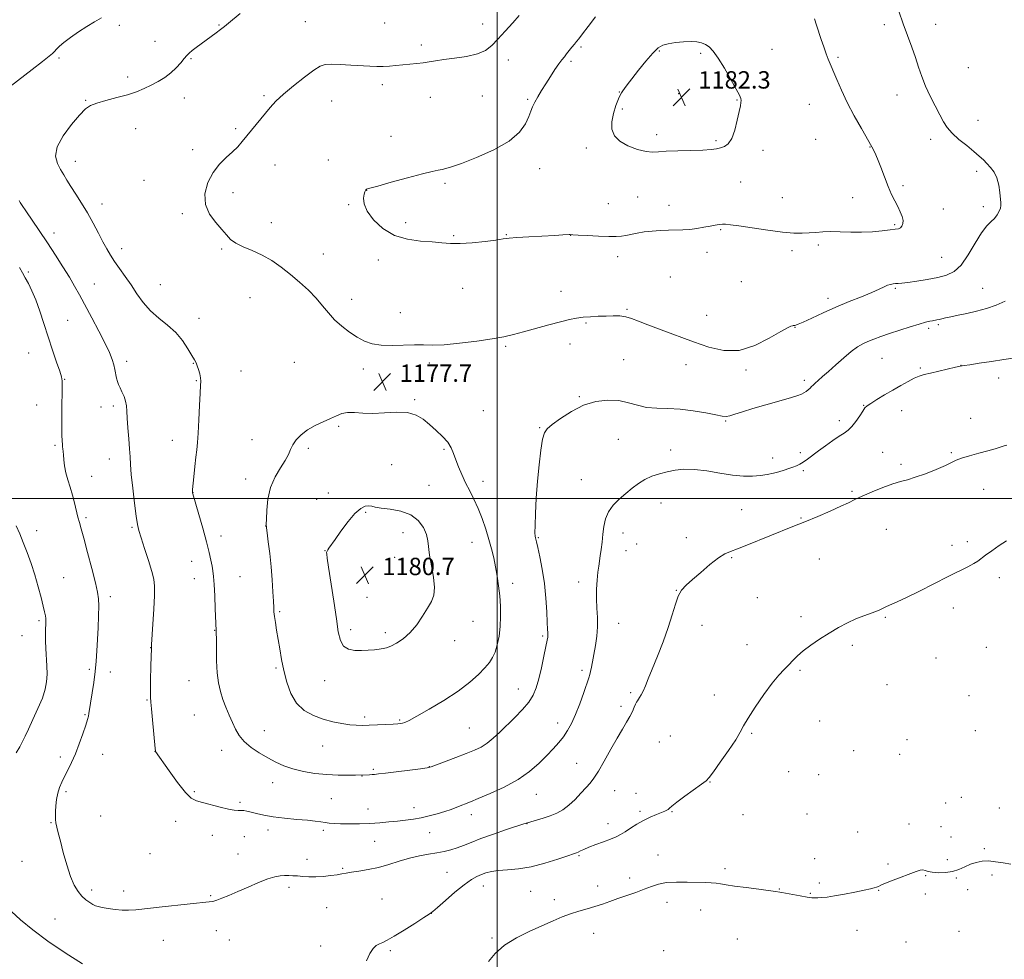
# Model space of a CAD drawing. Extents: x 2154800 to 2157700, y 337300 to 340200.
# Drawn here: x 2155780 to 2156233, y 338788 to 339220 of the extents above; entities that cross this region are included whole.
import ezdxf

# ---------------------------------------------------------------- set-up
doc = ezdxf.new("R2010")
doc.units = 0
doc.header["$MEASUREMENT"] = 0
for name, color, linetype, lineweight in [('32000', 7, 'Continuous', 0), ('DTM SPOT ELEVATION', 2, 'Continuous', 13), ('INDEX CONTOUR', 41, 'Continuous', 13), ('INTERMEDIATE CONTOUR', 44, 'Continuous', 0), ('SPOT ELEVATION', 7, 'Continuous', 0)]:
    doc.layers.add(name, color=color, linetype=linetype, lineweight=lineweight)
doc.styles.add('Style-ITALICS', font='ITALICS.shx')

# ---------------------------------------------------------------- blocks, each defined once
blk = doc.blocks.new('SPOT')
at = {"layer": 'SPOT ELEVATION'}
for p, q in [((-3.91, -3.91), (3.82, 3.81)), ((-1.65, 3.77), (1.72, -3.93))]:
    blk.add_line(p, q, dxfattribs=at)

msp = doc.modelspace()

# ---------------------------------------------------------------- linework, layer by layer
at = {"layer": '32000', "flags": 128}
for points in [[(2156000, 340000), (2156000, 337500)], [(2155000, 339000), (2157500, 339000)]]:
    msp.add_lwpolyline(points, dxfattribs=at)
at = {"layer": 'DTM SPOT ELEVATION'}
for p in [(2155911.7, 339219.58, 1177.15), (2155948.27, 339218.95, 1177.17), (2155826.16, 339217.89, 1174.27), (2155871.92, 339218.05, 1175.89), (2155993.36, 339218.47, 1177.37), (2156178.2, 339218.13, 1178.37), (2156201.71, 339218.28, 1177.37), (2155842.55, 339210.51, 1175.17), (2155965.15, 339208.71, 1177.68), (2156038.53, 339207.89, 1180.24), (2156074.65, 339205.95, 1182.11), (2156126.5, 339206.81, 1181.23), (2155798.39, 339202.81, 1174.29), (2155859.15, 339202.49, 1176.14), (2156005.07, 339201.87, 1178.64), (2156033.98, 339201.23, 1180.27), (2156093.55, 339204.96, 1182.21), (2156156.87, 339203.12, 1179.74), (2156216.85, 339198.41, 1176.89), (2155829.93, 339194.01, 1175.57), (2155947.06, 339190.53, 1178.33), (2155810.55, 339183.36, 1175.89), (2155856.04, 339184.42, 1176.61), (2155892.61, 339185.42, 1177.81), (2155923.82, 339183.05, 1178.69), (2155969.22, 339184.72, 1178.61), (2155993.16, 339185.32, 1178.81), (2156014.06, 339183.73, 1179.82), (2156056.17, 339187.19, 1181.97), (2156083.52, 339186.39, 1182.55), (2156110.36, 339183.52, 1182.07), (2156184.01, 339185.76, 1178.65), (2156057.57, 339179.25, 1182.16), (2156143.6, 339181.43, 1180.94), (2156221.19, 339174.08, 1177.22), (2155833.68, 339170.22, 1176.83), (2155879.62, 339170.31, 1177.8), (2155951.1, 339166.74, 1179.22), (2156073.36, 339167.58, 1182.42), (2156100.72, 339164.79, 1182.25), (2156146.51, 339165.35, 1181.13), (2156199.48, 339165.42, 1178.47), (2155859.88, 339160.62, 1177.69), (2156041.04, 339161.3, 1181.72), (2156122.25, 339160.28, 1181.53), (2156171.49, 339161.84, 1180.05), (2155922.31, 339155.87, 1179.31), (2155805.8, 339155.21, 1176.65), (2155897.78, 339153.61, 1178.61), (2156019.58, 339151.86, 1180.71), (2155837.42, 339146.47, 1177.39), (2156220.7, 339150.68, 1178.43), (2155939.96, 339141.91, 1180.02), (2155975.94, 339145.06, 1180.27), (2156111.99, 339145.73, 1180.9), (2156186.75, 339144.1, 1179.8), (2155878.41, 339140.82, 1178.37), (2156064.69, 339138.88, 1181.06), (2156131.23, 339138.54, 1180.64), (2156163.64, 339138.47, 1180.49), (2155818.08, 339135.55, 1176.57), (2155931.71, 339135.32, 1179.85), (2156051.19, 339135.8, 1180.94), (2156079.12, 339135.06, 1180.59), (2156205.24, 339133.32, 1179.4), (2156223.64, 339134.32, 1178.35), (2155855.15, 339131.14, 1177.82), (2155896.08, 339126.95, 1178.67), (2155957.83, 339126.97, 1180.53), (2156102.82, 339123.83, 1179.88), (2156182.84, 339126.03, 1180.16), (2155796.07, 339122.21, 1174.57), (2155980.01, 339121.07, 1180.17), (2156004.24, 339121.43, 1180.07), (2156033.75, 339121.21, 1179.99), (2155827.12, 339115, 1176.5), (2155873.16, 339114.83, 1177.83), (2156147.74, 339116.76, 1179.79), (2155920.02, 339112.66, 1178.8), (2156055.47, 339111.39, 1179.44), (2156096.51, 339113.36, 1179.49), (2156135.6, 339114.14, 1179.7), (2156204.53, 339111.12, 1178.96), (2155945.34, 339109.82, 1179.43), (2155784.21, 339104.25, 1172.28), (2156079.59, 339102.03, 1178.86), (2155814.54, 339098.82, 1174.9), (2155844.97, 339098.46, 1176.86), (2155984.11, 339096.86, 1179.25), (2156112.32, 339099.85, 1178.96), (2156183.26, 339096.79, 1177.82), (2156223.43, 339096.74, 1176.89), (2155886.24, 339092.55, 1177.03), (2156029.38, 339095.33, 1178.65), (2156152.15, 339092.2, 1178.47), (2155932.99, 339091.68, 1178.47), (2155862.77, 339083.04, 1176.62), (2155955.35, 339085.56, 1178.56), (2156059.73, 339087.09, 1178.14), (2156096.43, 339084.42, 1178.52), (2155802.27, 339082, 1172.9), (2156040.82, 339080.88, 1177.85), (2156136.96, 339078.84, 1177.96), (2156202.98, 339080.02, 1175.76), (2156198.62, 339078.39, 1175.69), (2156003.83, 339070.16, 1177.8), (2156033.57, 339071.11, 1177.45), (2155784.42, 339067.01, 1171.12), (2155829.47, 339063.16, 1174.48), (2155860.23, 339062.25, 1175.94), (2155906.58, 339062.74, 1177.04), (2155968.74, 339062.42, 1177.65), (2156058.22, 339064.01, 1176.97), (2156086.8, 339061.65, 1177.57), (2156177, 339064.63, 1175.06), (2156213.49, 339061.42, 1174.02), (2155882.12, 339058.69, 1176.74), (2155938.32, 339059.6, 1177.64), (2156114.44, 339059.23, 1177.86), (2156194.68, 339060.05, 1174.18), (2155800.9, 339054.96, 1172.07), (2155861.51, 339054.24, 1175.9), (2156141.36, 339054.48, 1176.36), (2156230.78, 339055.58, 1173.5), (2156037.76, 339046.92, 1176.12), (2155788.13, 339043.13, 1171.19), (2155823.27, 339042.59, 1173.62), (2155962.02, 339045.52, 1177.8), (2156168.67, 339042.92, 1174.06), (2155817.68, 339042.13, 1173.26), (2155993.65, 339040.47, 1176.97), (2156186.09, 339040.5, 1173.28), (2155927.09, 339033.32, 1178.14), (2156105.14, 339035.78, 1175.86), (2156157.41, 339035.95, 1174.43), (2156217.89, 339037.01, 1172.62), (2156019.59, 339032.7, 1176.1), (2155796.47, 339024.59, 1171.78), (2155850.51, 339026.78, 1175.33), (2155887.18, 339027.06, 1177.38), (2156055.78, 339027.29, 1174.97), (2155913.06, 339023.18, 1178.28), (2155975.47, 339022.69, 1178.21), (2156079.85, 339022.38, 1174.43), (2156139.43, 339021.1, 1174.39), (2156177.35, 339021.34, 1172.88), (2156208.97, 339021.1, 1172.2), (2155821.43, 339018.19, 1173.33), (2155951.48, 339015.68, 1179.18), (2156126.8, 339018.75, 1174.58), (2156185.84, 339015.77, 1172.36), (2156140.9, 339012.88, 1173.74), (2155813.34, 339010.28, 1172.72), (2155884.27, 339009.04, 1177.4), (2155968.6, 339006.04, 1179.12), (2155993.42, 339007.9, 1177.45), (2156038.76, 339008.73, 1174.81), (2155860.01, 339002.79, 1176.02), (2155922.3, 339002.65, 1179.47), (2156163.31, 339003.32, 1172.2), (2156223.8, 339004.28, 1170.94), (2155916.9, 338999.71, 1179.38), (2156075.37, 338997.93, 1173.37), (2155939.51, 338993.68, 1180.16), (2156112.45, 338994.98, 1172.92), (2155810.82, 338991.31, 1172.27), (2156139.87, 338991.11, 1172.11), (2155788.04, 338985.25, 1170.58), (2155831.93, 338986.85, 1173.82), (2155893.51, 338987.43, 1177.99), (2155956.67, 338984.32, 1180.74), (2156057.81, 338984.12, 1173.42), (2156179.01, 338985.79, 1170.99), (2155872.94, 338982.74, 1176.48), (2155988.44, 338979.95, 1178.77), (2156018.88, 338981.97, 1175.89), (2156064.19, 338979.11, 1173.02), (2156087.02, 338982, 1172.53), (2156216.35, 338980.22, 1170.32), (2155920.77, 338976.08, 1179.97), (2156059.21, 338976.12, 1173.2), (2156209.31, 338978.56, 1170.47), (2155859.33, 338971.16, 1175.37), (2155952.75, 338972.97, 1180.93), (2156107.86, 338972.9, 1171.86), (2156148.18, 338972.24, 1171.16), (2155800.49, 338963.6, 1170.91), (2155860.6, 338963.17, 1175.37), (2155881.61, 338964.12, 1176.83), (2156007.12, 338961, 1177.45), (2156037.55, 338961.68, 1174.55), (2156231.13, 338963.64, 1169.59), (2156082.42, 338957.76, 1172.04), (2155821.91, 338954.81, 1172.4), (2155940.11, 338954.5, 1180.85), (2156119.7, 338954.49, 1170.97), (2155899.83, 338947.9, 1178.2), (2156209.87, 338949.66, 1169.45), (2155789.17, 338943.89, 1169.74), (2155988.87, 338943.53, 1179.22), (2156055.84, 338942.59, 1173.24), (2156139.86, 338945.6, 1170.28), (2156178.53, 338945.29, 1169.86), (2155869.99, 338939.37, 1175.95), (2155932.54, 338939.63, 1180.4), (2155948.58, 338938.3, 1180.39), (2156094.17, 338941.73, 1171.25), (2155781.31, 338936.9, 1169.07), (2155980.49, 338934.68, 1179.32), (2156020.96, 338936.7, 1176.21), (2155840.55, 338931.34, 1173.98), (2156114.97, 338932.76, 1170.59), (2156163.4, 338932.48, 1169.77), (2156225.14, 338931.59, 1169.3), (2156201.97, 338926.68, 1169.42), (2155812.33, 338921.48, 1171.76), (2155821.92, 338920.15, 1172.53), (2155898.27, 338922.09, 1177.77), (2156038.96, 338920.9, 1174.35), (2156139.29, 338920.96, 1169.85), (2155858.16, 338916.23, 1175.19), (2155920.57, 338916.16, 1179.38), (2156009.71, 338912.45, 1176.76), (2156179.41, 338914.34, 1169.54), (2155838.79, 338907.37, 1173.9), (2156061.36, 338910.72, 1172.28), (2156099.87, 338909.65, 1170.37), (2156217.17, 338909.32, 1169.19), (2156056.95, 338904.44, 1172.4), (2155810.29, 338900.59, 1171.87), (2155860.64, 338900.4, 1175.09), (2155939.04, 338899.55, 1178.36), (2155955.15, 338898.12, 1178.16), (2156148.42, 338897.68, 1169.91), (2155892.86, 338893.17, 1176.74), (2155987.2, 338894.38, 1176.98), (2156027.84, 338896.66, 1174.61), (2156220.08, 338893.27, 1169.12), (2156079.59, 338890.82, 1170.73), (2156117.07, 338892.01, 1169.89), (2156188.63, 338889.09, 1169.52), (2155842.49, 338883.75, 1173.99), (2155873.13, 338884.18, 1175.4), (2155919.73, 338886.21, 1177.14), (2156074.68, 338888.04, 1170.86), (2156163.98, 338883.99, 1169.63), (2155798.92, 338881.07, 1171.59), (2155818.37, 338882.28, 1172.75), (2156185.21, 338882.32, 1169.67), (2155942.95, 338875.39, 1176.18), (2155968.76, 338876.66, 1176.04), (2156036.61, 338878.12, 1172.83), (2155937.74, 338872.29, 1175.96), (2156134.08, 338874.27, 1169.42), (2156147.93, 338872.93, 1169.44), (2155896.63, 338869.32, 1175.39), (2156054.08, 338865.6, 1171.18), (2156097.88, 338869.64, 1169.96), (2155801.6, 338865.09, 1172.27), (2155860.68, 338865.06, 1174.19), (2155923.65, 338861.97, 1175.13), (2156017.98, 338863.9, 1173.2), (2156063.94, 338864.4, 1170.67), (2156213.58, 338862.58, 1169.86), (2155881.6, 338860.22, 1174.24), (2155940.56, 338857.1, 1174.85), (2155961.74, 338857.79, 1174.67), (2156206.37, 338859.91, 1169.86), (2156231.02, 338857.68, 1169.26), (2155817.56, 338853.9, 1173.21), (2155988.16, 338854.51, 1173.47), (2156065.73, 338856.02, 1170.26), (2156080.48, 338855.9, 1169.92), (2156113.11, 338854.58, 1169.47), (2156142.51, 338854.92, 1169.4), (2155794.64, 338850.93, 1171.89), (2155852.04, 338851.51, 1173.5), (2155894.53, 338847.53, 1173.5), (2156013.64, 338850.4, 1171.96), (2156050.94, 338850.35, 1170.53), (2156189.43, 338850.26, 1168.75), (2156204.17, 338849.09, 1169.54), (2155868.84, 338845.05, 1173.31), (2155883.58, 338844.4, 1173.18), (2155919.94, 338847.26, 1173.63), (2155968.9, 338846.33, 1173.12), (2156165.94, 338846.58, 1169.29), (2156208.87, 338844.31, 1169.31), (2155943.59, 338842.33, 1173), (2156224.1, 338838.92, 1168.25), (2155840.18, 338836.62, 1173.15), (2155880.69, 338836.4, 1172.76), (2155912.43, 338833.94, 1172.54), (2156037.66, 338835.71, 1169.84), (2156073.99, 338835.94, 1168.81), (2156146.12, 338834.3, 1168.72), (2156207.2, 338833.79, 1168.64), (2155781.33, 338833.13, 1171.01), (2155928.86, 338829.78, 1172.16), (2156104.88, 338829.74, 1168.47), (2156179.8, 338831.91, 1168.29), (2155976.84, 338827.97, 1170.96), (2156060.98, 338825.45, 1168.54), (2156197.14, 338826.5, 1167.88), (2156211.35, 338825.33, 1167.75), (2156227.68, 338826.78, 1167.64), (2155904.25, 338821.1, 1171.61), (2155993.64, 338821.72, 1169.31), (2156046.23, 338821.69, 1168.7), (2156129.87, 338820.3, 1168.08), (2156148.18, 338823.06, 1168.37), (2155813.44, 338819.89, 1172.44), (2155828.05, 338819.39, 1172.57), (2155868.19, 338817.31, 1172.18), (2155946.96, 338815.8, 1170.92), (2156015.4, 338819.29, 1169.06), (2156144.1, 338818.4, 1168.13), (2156175.48, 338819.75, 1167.93), (2156197.07, 338818.08, 1167.65), (2156216.57, 338820.03, 1167.59), (2155921.52, 338811.79, 1171.12), (2156026.23, 338815.49, 1168.58), (2156078.08, 338814.2, 1167.34), (2155969.68, 338809.19, 1169.99), (2156093.57, 338810.61, 1167.09), (2155796.44, 338806.54, 1170.81), (2155870.73, 338801.13, 1171.14), (2155997.65, 338797.82, 1168.25), (2156044.45, 338799.92, 1167.12), (2156165.63, 338801.25, 1167.12), (2156212.52, 338800.77, 1167.74), (2155846.34, 338796.63, 1171.03), (2155876.78, 338796.86, 1170.88), (2155918.83, 338794.15, 1170.55), (2156110.55, 338797.36, 1166.51), (2156188.09, 338795.9, 1167.36), (2155950.86, 338791.92, 1169.77), (2156076.56, 338792.01, 1166.27)]:
    msp.add_point(p, dxfattribs=at)
at = {"layer": 'INDEX CONTOUR', "flags": 128}
for points, elevation in [([(2156035.534, 339209.217), (2156034.396, 339207.808), (2156031.956, 339204.69), (2156030.895, 339203.357), (2156029.792, 339201.94), (2156028.408, 339200.052), (2156026.582, 339197.429), (2156024.473, 339194.2911), (2156022.32, 339190.9769), (2156020.335, 339187.791), (2156018.627, 339184.893), (2156017.278, 339182.406), (2156016.307, 339180.3491), (2156015.482, 339178.33), (2156014.505, 339175.851), (2156012.999, 339172.5589), (2156010.265, 339168.67), (2156005.522, 339164.541), (2155998.435, 339160.53), (2155990.463, 339157.001), (2155983.509, 339154.316), (2155978.991, 339152.711), (2155976.385, 339151.915), (2155974.678, 339151.531), (2155972.884, 339151.18), (2155970.125, 339150.571), (2155965.5489, 339149.43), (2155958.771, 339147.6251), (2155951.271, 339145.576), (2155944.995, 339143.844), (2155941.391, 339142.838), (2155939.912, 339142.381), (2155939.513, 339142.146), (2155939.313, 339141.827), (2155939.098, 339141.198), (2155938.815, 339140.053), (2155938.53, 339138.218), (2155938.754, 339135.639), (2155940.115, 339132.292), (2155943.071, 339128.293), (2155947.421, 339124.305), (2155952.794, 339121.132), (2155958.776, 339119.341), (2155964.769, 339118.567), (2155970.127, 339118.208), (2155974.465, 339117.802), (2155978.433, 339117.444), (2155982.94, 339117.367), (2155988.546, 339117.725), (2155994.422, 339118.354), (2155999.389, 339119.012), (2156002.713, 339119.51), (2156005.445, 339119.8751), (2156009.083, 339120.1909), (2156014.611, 339120.518), (2156026.546, 339121.122), (2156030.165, 339121.332), (2156033.035, 339121.524), (2156033.647, 339121.508), (2156034.753, 339121.421), (2156037.193, 339121.266), (2156041.452, 339121.055), (2156046.598, 339120.848), (2156051.347, 339120.711), (2156054.741, 339120.7049), (2156057.144, 339120.851), (2156059.248, 339121.165), (2156064.428, 339122.195), (2156067.647, 339122.7261), (2156071.261, 339123.145), (2156075.052, 339123.433), (2156078.759, 339123.586), (2156085.432, 339123.67), (2156088.647, 339123.868), (2156091.93, 339124.312), (2156095.105, 339124.895), (2156097.934, 339125.457), (2156100.238, 339125.868), (2156102.089, 339126.124), (2156103.619, 339126.251), (2156105.0971, 339126.251), (2156107.32, 339126.035), (2156111.221, 339125.491), (2156117.325, 339124.575), (2156124.522, 339123.53), (2156131.298, 339122.667), (2156136.492, 339122.223), (2156140.372, 339122.142), (2156143.56, 339122.294), (2156146.62, 339122.549), (2156149.868, 339122.784), (2156153.56, 339122.8759), (2156157.872, 339122.7581), (2156162.653, 339122.585), (2156167.671, 339122.565), (2156172.657, 339122.84), (2156177.19, 339123.282), (2156180.811, 339123.698), (2156183.207, 339123.957), (2156184.65, 339124.199), (2156185.559, 339124.627), (2156186.259, 339125.408), (2156186.704, 339126.559), (2156186.755, 339128.06), (2156186.316, 339129.889), (2156185.4641, 339132.008), (2156184.32, 339134.38), (2156182.986, 339137.004), (2156181.5021, 339140.044), (2156179.888, 339143.704), (2156178.184, 339148.039), (2156176.516, 339152.499), (2156175.026, 339156.388), (2156173.761, 339159.295), (2156172.372, 339161.952), (2156167.603, 339170.295), (2156164.322, 339176.207), (2156161.1139, 339182.324), (2156158.421, 339187.956), (2156156.279, 339192.829), (2156152.335, 339202.226), (2156151.346, 339204.79), (2156150.252, 339207.8851), (2156149.091, 339211.329), (2156146.886, 339217.973), (2156145.947, 339220.761)], 1180), ([(2156045.299, 339221.68), (2156041.858, 339217.281), (2156039.304, 339213.85), (2156037.629, 339211.686), (2156036.508, 339210.35), (2156035.534, 339209.217)], 1180), ([(2155950.979, 338932.155), (2155953.581, 338933.487), (2155956.668, 338935.514), (2155959.891, 338938.341), (2155962.94, 338941.96), (2155965.663, 338945.8949), (2155967.95, 338949.558), (2155969.688, 338952.584), (2155970.767, 338955.513), (2155971.078, 338959.11), (2155970.608, 338963.859), (2155969.729, 338969.108), (2155968.911, 338973.923), (2155968.127, 338980.6079), (2155967.442, 338983.488), (2155966.026, 338986.71), (2155963.663, 338989.912), (2155960.178, 338992.538), (2155955.596, 338994.185), (2155950.7289, 338995.089), (2155946.588, 338995.64), (2155943.895, 338996.143), (2155942.232, 338996.552), (2155940.894, 338996.738), (2155939.277, 338996.515), (2155937.191, 338995.484), (2155934.545, 338993.195), (2155931.361, 338989.453), (2155928.108, 338985.09), (2155925.367, 338981.196), (2155922.563, 338977.139), (2155922.039, 338976.356), (2155921.739, 338975.873), (2155921.577, 338975.513), (2155921.513, 338975.15), (2155921.538, 338974.495), (2155921.779, 338972.621), (2155922.3979, 338968.4381), (2155924.77, 338952.817), (2155925.968, 338944.75), (2155926.879, 338938.698), (2155927.833, 338934.625), (2155929.29, 338932.098), (2155931.574, 338930.707), (2155934.465, 338930.126), (2155937.608, 338930.048), (2155940.675, 338930.203), (2155943.451, 338930.464), (2155945.747, 338930.741), (2155947.491, 338930.993), (2155949.068, 338931.391), (2155950.979, 338932.155)], 1180), ([(2155778.649, 338987.54), (2155780.251, 338983.845), (2155781.924, 338979.848), (2155783.706, 338975.269), (2155785.518, 338970.209), (2155787.254, 338964.858), (2155788.812, 338959.466), (2155790.119, 338954.506), (2155791.107, 338950.507), (2155791.737, 338947.825), (2155792.076, 338946.113), (2155792.22, 338944.8509), (2155792.253, 338943.575), (2155792.224, 338942.0481), (2155792.168, 338940.0911), (2155792.125, 338937.566), (2155792.139, 338934.495), (2155792.255, 338930.943), (2155792.724, 338922.982), (2155792.824, 338919.155), (2155792.636, 338915.7061), (2155791.984, 338912.243), (2155790.682, 338908.233), (2155788.663, 338903.376), (2155786.344, 338898.298), (2155784.257, 338893.855), (2155782.774, 338890.644), (2155781.615, 338888.209), (2155780.339, 338885.835), (2155778.622, 338882.973)], 1170), ([(2155939.843, 338787.205), (2155941.3619, 338790.62), (2155942.88, 338792.899), (2155944.366, 338794.258), (2155945.823, 338795.082), (2155947.35, 338795.772), (2155949.4199, 338796.776), (2155952.6029, 338798.558), (2155957.162, 338801.359), (2155962.137, 338804.527), (2155966.263, 338807.187), (2155968.704, 338808.779), (2155970.347, 338809.998), (2155972.511, 338811.855), (2155976.125, 338815.024), (2155980.566, 338818.8431), (2155984.824, 338822.313), (2155988.123, 338824.672), (2155990.626, 338826.103), (2155992.731, 338827.026), (2155994.831, 338827.784), (2155997.2959, 338828.415), (2156000.492, 338828.881), (2156004.693, 338829.204), (2156009.812, 338829.659), (2156015.669, 338830.584), (2156021.96, 338832.169), (2156027.878, 338834.026), (2156032.49, 338835.617), (2156035.164, 338836.552), (2156036.462, 338837.02), (2156037.246, 338837.355), (2156038.271, 338837.8421), (2156039.857, 338838.558), (2156042.216, 338839.532), (2156045.416, 338840.754), (2156048.96, 338842.077), (2156052.206, 338843.315), (2156054.7021, 338844.356), (2156056.748, 338845.378), (2156058.833, 338846.629), (2156061.337, 338848.274), (2156064.215, 338850.128), (2156067.316, 338851.919), (2156070.458, 338853.4251), (2156073.348, 338854.61), (2156075.661, 338855.49), (2156077.176, 338856.097), (2156078.0751, 338856.545), (2156078.643, 338856.965), (2156079.214, 338857.525), (2156080.33, 338858.525), (2156082.585, 338860.301), (2156086.274, 338862.998), (2156094.052, 338868.534), (2156096.141, 338870.111), (2156097.547, 338871.604), (2156099.455, 338874.2121), (2156102.667, 338878.703), (2156106.474, 338884.1091), (2156109.784, 338889.0349), (2156111.865, 338892.526), (2156113.401, 338895.41), (2156115.432, 338898.96), (2156118.69, 338904.03), (2156122.662, 338909.801), (2156126.527, 338915.032), (2156129.646, 338918.796), (2156132.097, 338921.396), (2156134.141, 338923.443), (2156136.055, 338925.463), (2156138.174, 338927.621), (2156140.85, 338929.995), (2156144.3209, 338932.621), (2156148.381, 338935.375), (2156152.711, 338938.089), (2156157.028, 338940.612), (2156161.192, 338942.8431), (2156165.101, 338944.694), (2156168.649, 338946.115), (2156174.213, 338948.078), (2156176.083, 338948.867), (2156179.202, 338950.391), (2156184.12, 338952.535), (2156188.422, 338954.542), (2156194.346, 338957.468), (2156207.472, 338964.082), (2156216.617, 338968.618), (2156219.375, 338970.093), (2156221.182, 338971.268), (2156224.635, 338973.971), (2156227.5551, 338976.046), (2156231.021, 338978.388), (2156234.376, 338980.582)], 1170), ([(2155776.534, 338809.93), (2155780.682, 338806.204), (2155786.259, 338801.502), (2155793.171, 338796.269), (2155801.14, 338790.937), (2155809.155, 338785.89)], 1170)]:
    msp.add_lwpolyline(points, dxfattribs=dict(at, elevation=elevation))
at = {"layer": 'INTERMEDIATE CONTOUR', "flags": 128}
for points, elevation in [([(2156010.08, 339222.288), (2156007.175, 339218.994), (2156003.697, 339215.17), (2156000.315, 339211.504), (2155997.455, 339208.5489), (2155994.575, 339206.32), (2155990.89, 339204.698), (2155985.9211, 339203.558), (2155980.398, 339202.753), (2155975.359, 339202.128), (2155971.556, 339201.561), (2155968.626, 339201.047), (2155965.921, 339200.611), (2155962.938, 339200.267), (2155956.489, 339199.685), (2155953.373, 339199.367), (2155950.385, 339199.078), (2155947.487, 339198.9), (2155944.588, 339198.891), (2155941.364, 339199.029), (2155932.645, 339199.563), (2155927.706, 339199.824), (2155923.555, 339199.958), (2155920.774, 339199.815), (2155918.532, 339199.021), (2155915.646, 339197.144), (2155911.313, 339193.954), (2155906.262, 339190.029), (2155901.604, 339186.1529), (2155898.154, 339182.901), (2155895.55, 339180.03), (2155882.669, 339164.368), (2155880.567, 339161.965), (2155878.202, 339159.605), (2155875.311, 339157.012), (2155872.175, 339153.93), (2155869.211, 339150.107), (2155866.843, 339145.428), (2155865.52, 339140.311), (2155865.698, 339135.306), (2155867.593, 339130.873), (2155870.457, 339127.089), (2155873.302, 339123.94), (2155875.43, 339121.386), (2155877.304, 339119.293), (2155879.6779, 339117.507), (2155883.1, 339115.857), (2155887.298, 339114.123), (2155891.798, 339112.073), (2155896.215, 339109.53), (2155900.526, 339106.536), (2155904.8, 339103.191), (2155909.0529, 339099.6), (2155913.091, 339095.908), (2155916.665, 339092.266), (2155919.64, 339088.795), (2155922.33, 339085.501), (2155925.163, 339082.3591), (2155928.445, 339079.37), (2155932.006, 339076.648), (2155935.554, 339074.331), (2155938.925, 339072.537), (2155942.451, 339071.3031), (2155946.589, 339070.645), (2155951.599, 339070.523), (2155961.908, 339070.832), (2155966.055, 339070.752), (2155970.215, 339070.651), (2155975.518, 339070.83), (2155982.6579, 339071.499), (2155990.566, 339072.4969), (2155997.731, 339073.568), (2156003.1, 339074.532), (2156007.452, 339075.518), (2156012.021, 339076.731), (2156023.731, 339079.957), (2156029.186, 339081.419), (2156033.292, 339082.43), (2156036.484, 339083.057), (2156039.492, 339083.443), (2156042.874, 339083.712), (2156046.509, 339083.906), (2156050.105, 339084.048), (2156053.424, 339084.135), (2156056.444, 339084.064), (2156059.196, 339083.708), (2156061.832, 339082.949), (2156064.976, 339081.7139), (2156069.371, 339079.942), (2156075.4919, 339077.623), (2156090.272, 339072.207), (2156097.408, 339069.706), (2156104.297, 339068.132), (2156111.284, 339068.248), (2156118.499, 339070.463), (2156125.211, 339073.784), (2156130.476, 339076.868), (2156133.632, 339078.6809), (2156135.158, 339079.422), (2156135.815, 339079.602), (2156136.2469, 339079.649), (2156136.973, 339079.696), (2156137.45, 339079.794), (2156138.546, 339080.219), (2156140.852, 339081.2669), (2156144.769, 339083.125), (2156149.948, 339085.545), (2156155.849, 339088.168), (2156161.928, 339090.679), (2156167.622, 339092.939), (2156172.362, 339094.848), (2156175.745, 339096.3359), (2156178.034, 339097.426), (2156179.655, 339098.169), (2156180.98, 339098.6221), (2156182.152, 339098.861), (2156183.257, 339098.971), (2156184.453, 339099.04), (2156186.183, 339099.18), (2156188.961, 339099.507), (2156193.077, 339100.099), (2156197.93, 339100.891), (2156202.696, 339101.777), (2156206.743, 339102.786), (2156210.22, 339104.462), (2156213.473, 339107.484), (2156216.752, 339112.194), (2156219.945, 339117.599), (2156222.847, 339122.371), (2156225.296, 339125.53), (2156227.296, 339127.482), (2156228.892, 339128.978), (2156230.124, 339130.604), (2156231.0031, 339132.273), (2156231.5359, 339133.731), (2156231.743, 339134.859), (2156231.708, 339136.08), (2156231.265, 339140.841), (2156230.793, 339144.275), (2156229.95, 339147.591), (2156228.641, 339150.273), (2156227.027, 339152.399), (2156225.341, 339154.194), (2156223.709, 339155.883), (2156221.849, 339157.69), (2156219.374, 339159.835), (2156216.082, 339162.452), (2156212.503, 339165.326), (2156209.349, 339168.156), (2156207.1159, 339170.761), (2156205.437, 339173.455), (2156203.728, 339176.674), (2156201.572, 339180.706), (2156199.206, 339185.253), (2156197.033, 339189.873), (2156195.339, 339194.239), (2156193.932, 339198.507), (2156192.505, 339202.952), (2156190.818, 339207.793), (2156186.874, 339218.575), (2156184.839, 339224.296)], 1178), ([(2155817.837, 339221.278), (2155814.735, 339219.47), (2155811.1459, 339217.313), (2155807.31, 339214.8159), (2155803.644, 339212.248), (2155800.607, 339209.947), (2155798.526, 339208.169), (2155797.197, 339206.848), (2155796.284, 339205.838), (2155795.3809, 339204.921), (2155793.8069, 339203.578), (2155790.812, 339201.216), (2155786.019, 339197.526), (2155775.859, 339189.734)], 1174), ([(2155881.761, 339223.294), (2155876.348, 339218.822), (2155874.4711, 339217.313), (2155872.692, 339215.934), (2155870.7099, 339214.444), (2155863.7469, 339209.318), (2155861.483, 339207.63), (2155859.613, 339206.192), (2155858.278, 339205.077), (2155857.2, 339204.004), (2155856, 339202.606), (2155854.368, 339200.631), (2155852.284, 339198.294), (2155849.797, 339195.93), (2155846.969, 339193.807), (2155843.91, 339191.934), (2155840.74, 339190.257), (2155837.506, 339188.724), (2155833.966, 339187.288), (2155829.804, 339185.905), (2155824.899, 339184.549), (2155819.908, 339183.255), (2155815.683, 339182.078), (2155812.767, 339180.951), (2155810.463, 339179.332), (2155807.766, 339176.557), (2155804.05, 339172.233), (2155800.2, 339167.041), (2155797.482, 339161.933), (2155796.802, 339157.666), (2155797.633, 339154.227), (2155799.092, 339151.407), (2155800.492, 339148.964), (2155801.935, 339146.526), (2155803.7199, 339143.688), (2155806.049, 339140.145), (2155808.739, 339136.001), (2155811.511, 339131.46), (2155814.123, 339126.752), (2155816.486, 339122.21), (2155818.55, 339118.194), (2155820.318, 339114.926), (2155822.011, 339112.084), (2155823.908, 339109.21), (2155826.207, 339105.941), (2155828.8009, 339102.288), (2155831.505, 339098.353), (2155834.205, 339094.263), (2155837.078, 339090.221), (2155840.37, 339086.453), (2155844.21, 339083.089), (2155848.258, 339079.88), (2155852.052, 339076.485), (2155855.213, 339072.715), (2155857.6781, 339069.001), (2155859.468, 339065.934), (2155860.639, 339063.9), (2155861.396, 339062.5), (2155861.984, 339061.131), (2155862.5851, 339059.356), (2155863.132, 339057.382), (2155863.495, 339055.578), (2155863.585, 339054.077), (2155863.465, 339052.078), (2155863.239, 339048.5429), (2155862.991, 339042.87), (2155862.729, 339036.212), (2155862.443, 339030.155), (2155862.123, 339025.827), (2155861.756, 339022.525), (2155861.33, 339019.0849), (2155860.848, 339014.713), (2155860.3819, 339010.102), (2155859.815, 339004.132), (2155859.74, 339003.219), (2155859.73, 339002.958), (2155859.737, 339002.83), (2155859.754, 339002.705), (2155859.789, 339002.55), (2155859.885, 339002.197), (2155862.65, 338992.73), (2155864.486, 338986.332), (2155866.192, 338980.1449), (2155867.422, 338975.275), (2155868.225, 338971.665), (2155868.749, 338968.967), (2155869.129, 338966.746), (2155869.431, 338964.224), (2155869.71, 338960.536), (2155870.001, 338955.21), (2155870.275, 338949.331), (2155870.696, 338939.241), (2155870.723, 338938.124), (2155870.746, 338935.5349), (2155870.772, 338931.023), (2155870.889, 338925.407), (2155871.199, 338919.823), (2155871.788, 338915.148), (2155872.661, 338911.213), (2155873.805, 338907.59), (2155875.188, 338903.948), (2155876.689, 338900.346), (2155878.17, 338896.937), (2155879.582, 338893.833), (2155881.235, 338890.965), (2155883.532, 338888.222), (2155886.73, 338885.527), (2155890.506, 338882.959), (2155894.392, 338880.633), (2155898.066, 338878.639), (2155901.782, 338876.963), (2155905.935, 338875.565), (2155910.797, 338874.417), (2155916.139, 338873.541), (2155921.604, 338872.969), (2155926.824, 338872.711), (2155931.385, 338872.6701), (2155934.86, 338872.727), (2155941.26, 338872.91), (2155942.397, 338872.967), (2155943.541, 338873.071), (2155945.354, 338873.289), (2155948.6569, 338873.699), (2155964.745, 338875.674), (2155967.706, 338876.09), (2155969.636, 338876.563), (2155972.045, 338877.436), (2155980.9151, 338880.796), (2155985.686, 338882.631), (2155989.517, 338884.177), (2155992.598, 338885.656), (2155995.365, 338887.414), (2155998.197, 338889.72), (2156001.232, 338892.542), (2156008.148, 338899.284), (2156011.642, 338902.874), (2156014.569, 338906.319), (2156016.606, 338909.526), (2156017.9999, 338912.916), (2156019.141, 338917.041), (2156020.326, 338922.177), (2156021.468, 338927.518), (2156022.388, 338931.983), (2156022.953, 338934.784), (2156023.2201, 338936.301), (2156023.293, 338937.207), (2156023.262, 338938.174), (2156023.159, 338939.874), (2156022.999, 338942.983), (2156022.778, 338947.931), (2156022.398, 338954.181), (2156021.742, 338960.952), (2156020.755, 338967.499), (2156019.652, 338973.217), (2156018.709, 338977.533), (2156018.133, 338980.085), (2156017.838, 338981.341), (2156017.667, 338981.977), (2156017.503, 338982.693), (2156017.386, 338984.285), (2156017.396, 338987.574), (2156017.599, 338993.09), (2156017.996, 339000.208), (2156018.575, 339008.011), (2156019.3091, 339015.619), (2156020.116, 339022.291), (2156020.903, 339027.324), (2156021.69, 339030.329), (2156022.961, 339032.188), (2156025.315, 339034.1), (2156029.159, 339036.925), (2156034.1451, 339040.165), (2156039.7321, 339042.985), (2156045.427, 339044.715), (2156050.927, 339045.361), (2156055.976, 339045.096), (2156060.426, 339044.147), (2156064.561, 339042.944), (2156068.773, 339041.971), (2156073.394, 339041.557), (2156078.515, 339041.425), (2156084.168, 339041.143), (2156090.234, 339040.407), (2156096.002, 339039.418), (2156100.612, 339038.505), (2156103.504, 339037.944), (2156105.324, 339037.804), (2156107.014, 339038.0999), (2156109.401, 339038.837), (2156112.837, 339039.973), (2156117.555, 339041.457), (2156123.54, 339043.194), (2156134.992, 339046.402), (2156138.27, 339047.386), (2156140.054, 339048.048), (2156141.133, 339048.633), (2156142.1471, 339049.33), (2156143.141, 339050.103), (2156144.01, 339050.858), (2156144.705, 339051.542), (2156145.408, 339052.262), (2156146.354, 339053.1661), (2156147.757, 339054.403), (2156149.747, 339056.131), (2156152.429, 339058.512), (2156155.8081, 339061.579), (2156159.4729, 339064.857), (2156162.911, 339067.744), (2156165.753, 339069.794), (2156168.207, 339071.194), (2156170.625, 339072.29), (2156173.336, 339073.379), (2156176.564, 339074.573), (2156180.51, 339075.938), (2156185.211, 339077.488), (2156190.045, 339079.027), (2156194.225, 339080.305), (2156197.166, 339081.141), (2156199.0769, 339081.618), (2156200.368, 339081.886), (2156202.37, 339082.264), (2156203.398, 339082.492), (2156204.649, 339082.806), (2156206.36, 339083.219), (2156208.79, 339083.737), (2156212.108, 339084.375), (2156216.127, 339085.182), (2156220.573, 339086.218)], 1176), ([(2156077.8129, 339159.916), (2156083.097, 339160.1269), (2156089.126, 339160.277), (2156094.559, 339160.438), (2156098.386, 339160.672), (2156100.922, 339160.999), (2156102.815, 339161.43), (2156104.595, 339162.06), (2156106.317, 339163.332), (2156107.915, 339165.777), (2156109.328, 339169.653), (2156110.498, 339174.13), (2156111.37, 339178.107), (2156111.909, 339180.752), (2156112.166, 339182.3), (2156112.214, 339183.255), (2156112.056, 339184.151), (2156111.423, 339185.646), (2156109.975, 339188.432), (2156107.534, 339192.876), (2156104.56, 339198.058), (2156101.674, 339202.736), (2156099.35, 339205.954), (2156097.475, 339207.9), (2156095.789, 339209.05), (2156094.028, 339209.801), (2156091.923, 339210.24), (2156089.2, 339210.374), (2156085.739, 339210.223), (2156082.033, 339209.853), (2156078.726, 339209.339), (2156076.242, 339208.662), (2156074.118, 339207.411), (2156071.67, 339205.081), (2156068.449, 339201.413), (2156064.944, 339197.14), (2156061.881, 339193.241), (2156059.809, 339190.476), (2156058.5649, 339188.718), (2156057.81, 339187.623), (2156057.231, 339186.811), (2156056.618, 339185.765), (2156055.785, 339183.936), (2156054.645, 339180.966), (2156053.505, 339177.266), (2156052.766, 339173.44), (2156052.808, 339169.9889), (2156053.916, 339166.997), (2156056.352, 339164.448), (2156060.167, 339162.342), (2156064.571, 339160.759), (2156068.563, 339159.799), (2156071.504, 339159.497), (2156074.198, 339159.631), (2156077.8129, 339159.916)], 1182), ([(2155780.039, 339137.142), (2155780.52, 339136.313), (2155781.4, 339134.913), (2155783.0639, 339132.404), (2155789.208, 339123.363), (2155792.984, 339117.753), (2155796.708, 339112.106), (2155800.147, 339106.7469), (2155803.1041, 339101.9549), (2155805.497, 339097.837), (2155807.708, 339093.804), (2155813.382, 339083.249), (2155816.7141, 339077.001), (2155819.604, 339071.385), (2155821.58, 339067.177), (2155822.788, 339064.1071), (2155823.526, 339061.646)], 1174), ([(2155780.131, 339106.333), (2155781.562, 339103.895), (2155782.833, 339101.6231), (2155784.264, 339098.953), (2155785.877, 339095.625), (2155787.622, 339091.455), (2155789.456, 339086.347), (2155791.369, 339080.5549), (2155793.361, 339074.421), (2155795.388, 339068.333), (2155797.235, 339062.866), (2155798.645, 339058.639), (2155799.441, 339056.007), (2155799.76, 339054.265), (2155799.819, 339052.444), (2155799.802, 339049.766), (2155799.713, 339042.029), (2155799.678, 339037.422), (2155799.67, 339032.945), (2155799.7, 339029.202), (2155799.776, 339026.6261), (2155799.886, 339024.981), (2155800.015, 339023.861), (2155800.149, 339022.88), (2155800.29, 339021.732), (2155800.44, 339020.1289), (2155800.625, 339017.868), (2155800.942, 339015.069), (2155801.512, 339011.937), (2155802.402, 339008.642), (2155803.483, 339005.214), (2155804.575, 339001.651), (2155805.532, 338998.001), (2155807.053, 338991.506), (2155807.708, 338989.027), (2155808.521, 338986.172), (2155809.736, 338981.791), (2155811.479, 338975.224), (2155813.408, 338967.784), (2155815.066, 338961.276), (2155816.1, 338956.959), (2155816.577, 338953.904), (2155816.671, 338950.637), (2155816.541, 338946.06), (2155816.288, 338940.591), (2155815.731, 338929.961), (2155815.418, 338925.225), (2155814.963, 338920.4471), (2155814.315, 338915.423), (2155813.593, 338910.613), (2155812.087, 338901.071), (2155811.865, 338899.91), (2155811.4431, 338898.279), (2155810.641, 338895.677), (2155809.34, 338891.807), (2155807.681, 338887.191), (2155805.866, 338882.552), (2155804.075, 338878.478), (2155802.3921, 338875.009), (2155800.875, 338872.045), (2155799.578, 338869.458), (2155798.527, 338867.01), (2155797.741, 338864.431), (2155797.224, 338861.557), (2155796.918, 338858.644), (2155796.747, 338856.054), (2155796.659, 338854.033), (2155796.685, 338852.371), (2155796.876, 338850.743), (2155797.284, 338848.809), (2155797.959, 338846.151), (2155798.952, 338842.338), (2155800.284, 338837.177), (2155801.867, 338831.441), (2155803.582, 338826.144), (2155805.333, 338822.076), (2155807.108, 338819.128), (2155808.917, 338816.966), (2155810.744, 338815.308), (2155812.465, 338814.065), (2155813.9301, 338813.199), (2155815.095, 338812.651), (2155816.345, 338812.272), (2155818.17, 338811.891), (2155820.891, 338811.395), (2155824.137, 338810.896), (2155827.367, 338810.56), (2155830.305, 338810.524), (2155833.735, 338810.792), (2155845.794, 338812.094), (2155868.784, 338814.5011), (2155869.577, 338814.686), (2155870.954, 338815.155), (2155873.285, 338816.045), (2155876.557, 338817.374), (2155880.658, 338819.132), (2155885.392, 338821.24), (2155890.211, 338823.347), (2155894.477, 338825.036), (2155897.723, 338826.004), (2155900.156, 338826.4031), (2155902.153, 338826.498), (2155904.046, 338826.509), (2155906.002, 338826.461), (2155908.142, 338826.335), (2155910.575, 338826.133), (2155913.348, 338825.955), (2155916.493, 338825.927), (2155919.963, 338826.134), (2155923.3911, 338826.503), (2155926.334, 338826.924), (2155928.537, 338827.311), (2155930.51, 338827.683), (2155932.954, 338828.082), (2155936.392, 338828.566), (2155940.637, 338829.249), (2155945.321, 338830.261), (2155950.126, 338831.6581), (2155954.924, 338833.204), (2155959.631, 338834.591), (2155964.16, 338835.594), (2155968.404, 338836.309), (2155972.248, 338836.916), (2155975.627, 338837.571), (2155978.667, 338838.341), (2155981.539, 338839.267), (2155984.477, 338840.397), (2155987.948, 338841.795), (2155992.48, 338843.5281), (2155998.2891, 338845.586), (2156004.341, 338847.644), (2156012.212, 338850.276), (2156013.886, 338850.814), (2156015.516, 338851.28), (2156018.0161, 338851.972), (2156021.16, 338852.898), (2156024.435, 338853.996), (2156027.441, 338855.246), (2156030.237, 338856.802), (2156032.994, 338858.8621), (2156035.816, 338861.511), (2156038.528, 338864.384), (2156040.886, 338867.004), (2156042.7651, 338869.115), (2156044.505, 338871.338), (2156046.5639, 338874.515), (2156049.2489, 338879.178), (2156052.265, 338884.614), (2156055.1651, 338889.804), (2156057.5879, 338893.952), (2156059.521, 338897.166), (2156061.0359, 338899.779), (2156062.201, 338902.052), (2156063.07, 338903.9539), (2156063.692, 338905.383), (2156064.132, 338906.3), (2156064.503, 338906.927), (2156065.526, 338908.429), (2156066.277, 338909.687), (2156067.159, 338911.421), (2156068.18, 338913.7679), (2156069.498, 338917.026), (2156071.308, 338921.536), (2156073.694, 338927.4421), (2156076.31, 338934.112), (2156078.698, 338940.719), (2156080.528, 338946.557), (2156081.967, 338951.405), (2156083.31, 338955.162), (2156084.852, 338957.87), (2156086.91, 338960.135), (2156089.802, 338962.708), (2156093.665, 338966.074), (2156097.908, 338969.676), (2156101.76, 338972.691), (2156104.718, 338974.553), (2156107.358, 338975.709), (2156110.526, 338976.861), (2156114.836, 338978.544), (2156125.407, 338982.855), (2156136.026, 338987.102), (2156141.586, 338989.357), (2156147.491, 338991.826), (2156153.211, 338994.289), (2156158.056, 338996.453), (2156161.619, 338998.133), (2156164.607, 338999.58), (2156168.011, 339001.154), (2156172.5019, 339003.088), (2156177.49, 339005.099), (2156182.066, 339006.779), (2156185.624, 339007.867), (2156188.763, 339008.709), (2156192.383, 339009.8009), (2156197.056, 339011.481), (2156202.044, 339013.464), (2156206.279, 339015.307), (2156209.0569, 339016.682), (2156211.131, 339017.7249), (2156213.619, 339018.687), (2156217.308, 339019.7621), (2156221.665, 339020.904), (2156225.832, 339022.011), (2156229.121, 339022.988), (2156233.297, 339024.346), (2156234.562, 339024.661)], 1172), ([(2156220.573, 339086.218), (2156225.173, 339087.523), (2156229.671, 339089.069), (2156233.816, 339090.811)], 1176), ([(2155823.526, 339061.646), (2155824.056, 339059.37), (2155824.852, 339055.458), (2155825.245, 339053.962), (2155825.739, 339052.575), (2155826.419, 339051.022), (2155827.318, 339049.112), (2155828.2521, 339046.973), (2155828.984, 339044.814), (2155829.355, 339042.719), (2155829.5131, 339040.285), (2155829.685, 339036.984), (2155830.034, 339032.523), (2155830.471, 339027.551), (2155830.842, 339022.95), (2155831.05, 339019.2669), (2155831.235, 339015.7), (2155831.593, 339011.107), (2155832.252, 339004.801), (2155833.071, 338997.907), (2155833.843, 338992), (2155834.446, 338988.139), (2155835.103, 338985.31), (2155836.124, 338981.981), (2155837.692, 338977.094), (2155839.478, 338971.487), (2155841.023, 338966.469), (2155841.971, 338962.885), (2155842.358, 338959.708), (2155842.32, 338955.445), (2155841.998, 338949.163), (2155841.556, 338942.167), (2155840.934, 338932.871), (2155840.829, 338930.579), (2155840.7539, 338927.59), (2155840.641, 338922.634), (2155840.518, 338916.794), (2155840.44, 338911.739), (2155840.458, 338908.59), (2155840.6039, 338906.278), (2155840.909, 338903.183), (2155841.374, 338898.23), (2155842.579, 338884.97), (2155842.709, 338883.904), (2155842.814, 338883.622), (2155849.002, 338874.768), (2155852.89, 338869.396), (2155856.507, 338864.812), (2155859.222, 338862.141), (2155861.574, 338860.875), (2155864.396, 338860.099), (2155872.492, 338857.995), (2155876.286, 338857.1), (2155878.955, 338856.646), (2155880.727, 338856.514), (2155882.049, 338856.494), (2155883.331, 338856.403), (2155884.819, 338856.165), (2155886.718, 338855.725), (2155889.231, 338855.064), (2155892.549, 338854.2871), (2155896.863, 338853.53), (2155902.176, 338852.901), (2155907.756, 338852.391), (2155912.6829, 338851.962), (2155916.277, 338851.583), (2155918.806, 338851.245), (2155920.776, 338850.949), (2155922.675, 338850.696), (2155924.926, 338850.496), (2155927.93, 338850.363), (2155931.941, 338850.31), (2155936.603, 338850.354), (2155941.4101, 338850.514), (2155945.947, 338850.798), (2155950.1641, 338851.169), (2155954.103, 338851.583), (2155957.82, 338852.014), (2155961.426, 338852.5121), (2155965.048, 338853.149), (2155968.759, 338853.97), (2155972.417, 338854.929), (2155975.8261, 338855.958), (2155978.8271, 338856.9881), (2155981.39, 338857.956), (2155987.674, 338860.449), (2155991.281, 338861.925), (2155996.73, 338864.231), (2156003.21, 338867.243), (2156009.575, 338870.737), (2156014.912, 338874.484), (2156019.229, 338878.243), (2156022.768, 338881.768), (2156025.745, 338884.885), (2156028.281, 338887.7071), (2156030.472, 338890.42), (2156032.419, 338893.239), (2156034.248, 338896.503), (2156036.089, 338900.58), (2156038.007, 338905.602), (2156039.808, 338910.748), (2156042.097, 338917.518), (2156042.574, 338919.019), (2156042.91, 338920.4), (2156043.3139, 338922.424), (2156045.187, 338932.419), (2156045.831, 338936.6271), (2156046.195, 338940.956), (2156046.157, 338945.2471), (2156045.904, 338949.531), (2156045.701, 338953.884), (2156045.7501, 338958.308), (2156046.005, 338962.501), (2156046.356, 338966.087), (2156046.716, 338968.842), (2156047.448, 338973.598), (2156047.841, 338976.567), (2156048.248, 338979.969), (2156048.658, 338983.575), (2156049.114, 338987.179), (2156049.873, 338990.672), (2156051.244, 338993.971), (2156053.428, 338997.012), (2156056.182, 338999.814), (2156059.155, 339002.417), (2156062.075, 339004.839), (2156064.984, 339007.012), (2156068.002, 339008.846), (2156071.222, 339010.285), (2156074.622, 339011.405), (2156078.153, 339012.319), (2156081.828, 339013.0829), (2156085.908, 339013.535), (2156090.722, 339013.456), (2156096.428, 339012.74), (2156102.521, 339011.714), (2156108.33, 339010.816), (2156113.322, 339010.386), (2156117.531, 339010.383), (2156121.1299, 339010.668), (2156124.277, 339011.12), (2156127.0809, 339011.694), (2156129.633, 339012.363), (2156132.0039, 339013.097), (2156134.162, 339013.841), (2156136.054, 339014.536), (2156137.67, 339015.164), (2156139.185, 339015.866), (2156140.817, 339016.824), (2156142.76, 339018.18), (2156147.891, 339022.02), (2156151.115, 339024.364), (2156154.42, 339026.691), (2156157.376, 339028.684), (2156159.676, 339030.163), (2156161.521, 339031.494), (2156163.238, 339033.178), (2156165.053, 339035.529), (2156166.805, 339038.1159), (2156168.233, 339040.32), (2156169.222, 339041.722), (2156170.246, 339042.701), (2156171.927, 339043.836), (2156174.701, 339045.559), (2156178.258, 339047.711), (2156182.104, 339049.9859), (2156185.8, 339052.11), (2156189.13, 339053.941), (2156191.937, 339055.369), (2156194.196, 339056.344), (2156196.437, 339057.066), (2156199.325, 339057.796), (2156203.243, 339058.716), (2156210.954, 339060.479), (2156213.105, 339060.954), (2156214.831, 339061.265), (2156217.438, 339061.645), (2156221.848, 339062.267), (2156227.439, 339063.0791), (2156233.206, 339063.973), (2156238.3141, 339064.852)], 1174), ([(2155956.395, 338896.65), (2155957.48, 338896.997), (2155959.457, 338897.9), (2155963.073, 338899.816), (2155968.7319, 338903.0249), (2155975.481, 338907.099), (2155982.025, 338911.436), (2155987.322, 338915.513), (2155991.336, 338919.127), (2155994.284, 338922.156), (2155996.39, 338924.584), (2155997.894, 338926.827), (2155999.042, 338929.407), (2156000.028, 338932.727), (2156000.8269, 338936.701), (2156001.36, 338941.122), (2156001.5711, 338945.7959), (2156001.489, 338950.575), (2156001.168, 338955.324), (2156000.6581, 338959.929), (2155999.999, 338964.36), (2155999.229, 338968.6069), (2155998.37, 338972.701), (2155997.372, 338976.821), (2155996.1661, 338981.185), (2155994.706, 338985.921), (2155993.031, 338990.792), (2155991.201, 338995.466), (2155989.277, 338999.7), (2155987.337, 339003.594), (2155985.46, 339007.335), (2155983.722, 339011.047), (2155982.188, 339014.6249), (2155980.919, 339017.9), (2155979.898, 339020.771), (2155978.7949, 339023.387), (2155977.201, 339025.9649), (2155974.838, 339028.662), (2155971.946, 339031.407), (2155968.894, 339034.072), (2155965.91, 339036.502), (2155962.66, 339038.436), (2155958.671, 339039.585), (2155953.661, 339039.8), (2155948.13, 339039.491), (2155942.7701, 339039.2081), (2155938.145, 339039.341), (2155934.299, 339039.638), (2155931.148, 339039.687), (2155928.543, 339039.172), (2155926.08, 339038.166), (2155923.2921, 339036.841), (2155919.872, 339035.331), (2155916.158, 339033.618), (2155912.646, 339031.6509), (2155909.745, 339029.4129), (2155907.514, 339027.045), (2155905.922, 339024.724), (2155904.856, 339022.543), (2155903.877, 339020.262), (2155902.461, 339017.554), (2155900.2829, 339014.152), (2155897.809, 339010.02), (2155895.702, 339005.1751), (2155894.458, 338999.788), (2155893.9171, 338994.627), (2155893.753, 338990.61), (2155893.706, 338988.271), (2155893.788, 338986.615), (2155894.078, 338984.264), (2155894.617, 338980.189), (2155895.288, 338974.751), (2155895.937, 338968.658), (2155896.44, 338962.591), (2155896.79, 338957.123), (2155897.01, 338952.798), (2155897.137, 338949.925), (2155897.264, 338947.877), (2155897.497, 338945.788), (2155897.917, 338942.971), (2155898.495, 338939.426), (2155899.923, 338930.828), (2155900.787, 338925.985), (2155901.835, 338920.835), (2155903.1689, 338915.488), (2155905.017, 338910.354), (2155907.6421, 338905.92), (2155911.198, 338902.551), (2155915.421, 338900.133), (2155919.94, 338898.432), (2155924.406, 338897.237), (2155928.565, 338896.44), (2155932.184, 338895.954), (2155935.164, 338895.701), (2155937.9301, 338895.629), (2155941.041, 338895.69), (2155944.837, 338895.836), (2155948.773, 338896.022), (2155952.087, 338896.199), (2155954.228, 338896.336), (2155955.494, 338896.469), (2155956.395, 338896.65)], 1178), ([(2155996.005, 338786.938), (2155999.0681, 338790.691), (2156003.309, 338794.45), (2156008.877, 338797.894), (2156015.063, 338800.935), (2156025.811, 338805.706), (2156029.906, 338807.474), (2156033.685, 338808.917), (2156037.507, 338810.109), (2156041.324, 338811.164), (2156044.988, 338812.204), (2156048.42, 338813.33), (2156051.826, 338814.562), (2156055.482, 338815.9), (2156063.727, 338818.792), (2156067.606, 338820.209), (2156070.942, 338821.499), (2156074.171, 338822.553), (2156077.897, 338823.251), (2156082.5, 338823.526), (2156087.4609, 338823.51), (2156095.648, 338823.283), (2156098.431, 338823.187), (2156100.681, 338823.025), (2156102.77, 338822.739), (2156105.351, 338822.306), (2156109.145, 338821.71), (2156114.514, 338820.965), (2156120.363, 338820.2031), (2156128.053, 338819.216), (2156130.089, 338818.918), (2156130.988, 338818.7601), (2156139.42, 338817.193), (2156142.595, 338816.639), (2156144.749, 338816.331), (2156146.2109, 338816.233), (2156147.554, 338816.263), (2156149.301, 338816.371), (2156151.771, 338816.631), (2156155.231, 338817.148), (2156159.749, 338817.972), (2156164.588, 338818.933), (2156168.814, 338819.8069), (2156171.717, 338820.423), (2156173.494, 338820.8349), (2156174.569, 338821.152), (2156175.397, 338821.4961), (2156176.573, 338822.034), (2156178.722, 338822.945), (2156182.208, 338824.324), (2156192.814, 338828.413), (2156194.6, 338828.998), (2156195.85, 338829.141), (2156196.948, 338828.893), (2156198.271, 338828.444), (2156200.196, 338828.015), (2156202.958, 338827.804), (2156206.227, 338827.917), (2156209.532, 338828.434), (2156212.506, 338829.379), (2156215.202, 338830.551), (2156217.775, 338831.692), (2156220.372, 338832.576), (2156223.103, 338833.108), (2156226.068, 338833.222), (2156229.326, 338832.905), (2156232.783, 338832.352), (2156236.303, 338831.806)], 1168)]:
    msp.add_lwpolyline(points, dxfattribs=dict(at, elevation=elevation))

# ---------------------------------------------------------------- block references
at = {"layer": 'SPOT ELEVATION'}
for p in [(2156084.84, 339184.72, 1182.3), (2155947.118, 339053.749, 1177.71), (2155939.116, 338964.783, 1180.665)]:
    msp.add_blockref('SPOT', p, dxfattribs=at)

# ---------------------------------------------------------------- texts
at = {"layer": 'SPOT ELEVATION', "style": 'Style-ITALICS'}
for s, height, p in [('1182.3', 7.99998, (2156092.53, 339188.72, 1182.3)), ('1177.7', 8, (2155955.118, 339053.749, 1177.71)), ('1180.7', 8, (2155947.116, 338964.783, 1180.665))]:
    msp.add_text(s, height=height, dxfattribs=at).set_placement(p)

doc.saveas('drawing.dxf')
